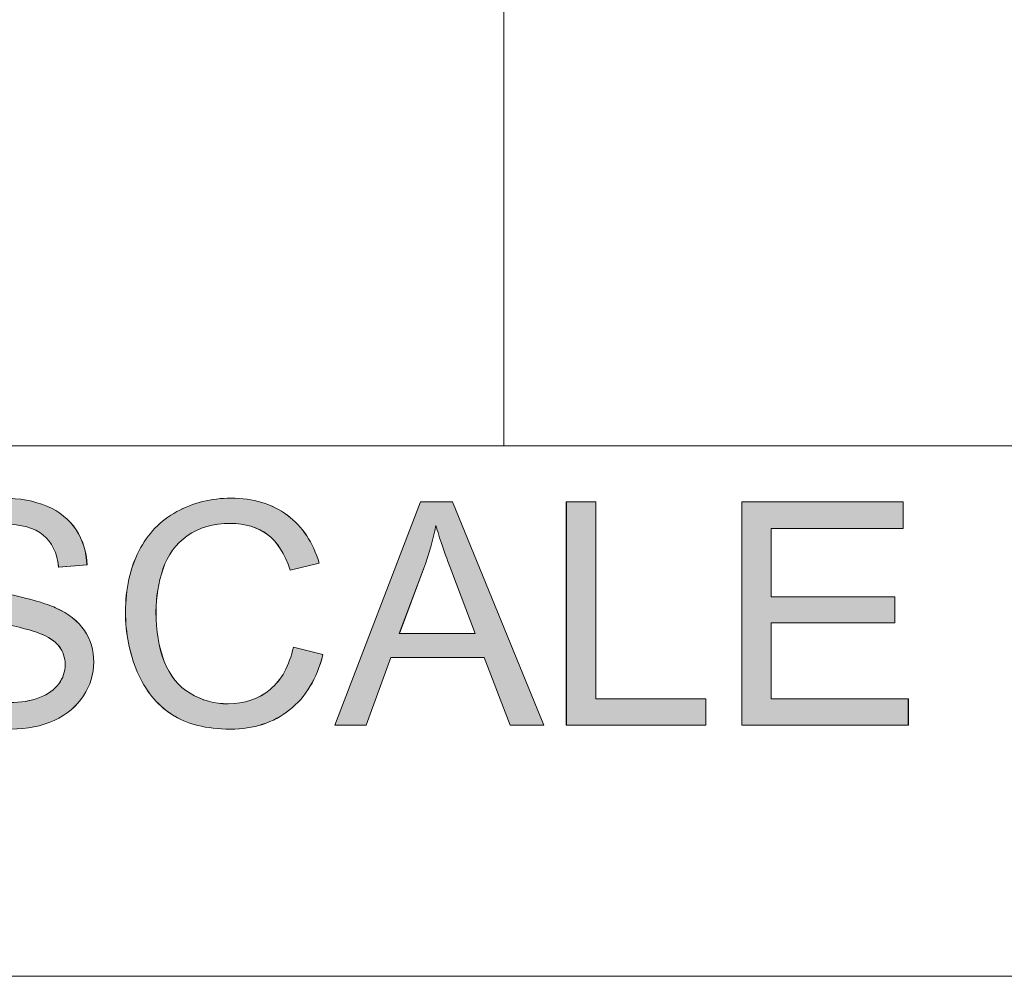
# Model space of a CAD drawing. Units: inches. Extents: x 6 to 205, y 7 to 290.
# Drawn here: x 138 to 145, y 42 to 49 of the extents above; entities that cross this region are included whole.
import ezdxf

# ---------------------------------------------------------------- set-up
doc = ezdxf.new("R2010")
doc.units = ezdxf.units.IN
doc.header["$MEASUREMENT"] = 0

# ---------------------------------------------------------------- blocks, each defined once
blk = doc.blocks.new('block 2205')
at = {"lineweight": 0}
blk.add_open_spline([(136.7637, 44.4541), (136.7637, 44.4541), (136.9639, 44.4717), (136.9639, 44.4717), (136.9732, 44.3914), (136.9953, 44.326), (137.0301, 44.2743), (137.0645, 44.223), (137.1182, 44.1816), (137.1913, 44.1499), (137.264, 44.1182), (137.346, 44.1024), (137.4373, 44.1024), (137.5179, 44.1024), (137.5895, 44.1144), (137.6512, 44.1382), (137.7132, 44.1623), (137.7594, 44.1954), (137.7894, 44.2374), (137.8197, 44.2791), (137.8348, 44.3249), (137.8348, 44.3746), (137.8348, 44.4249), (137.8204, 44.4686), (137.7914, 44.5062), (137.7618, 44.5437), (137.7139, 44.5751), (137.6467, 44.6009), (137.604, 44.6174), (137.5089, 44.6436), (137.3615, 44.6788), (137.2144, 44.7142), (137.1114, 44.7477), (137.0521, 44.779), (136.9756, 44.819), (136.9188, 44.8686), (136.8812, 44.9282), (136.8437, 44.9874), (136.8247, 45.0539), (136.8247, 45.1277), (136.8247, 45.2086), (136.8478, 45.2841), (136.8936, 45.3543), (136.9398, 45.4246), (137.0066, 45.478), (137.0948, 45.5145), (137.183, 45.5511), (137.2809, 45.5693), (137.389, 45.5693), (137.5075, 45.5693), (137.6123, 45.55), (137.7032, 45.5118), (137.7942, 45.4735), (137.8638, 45.4174), (137.9127, 45.343), (137.9613, 45.2686), (137.9878, 45.1845), (137.9912, 45.0904), (137.9912, 45.0904), (137.788, 45.0753), (137.788, 45.0753), (137.7769, 45.1766), (137.7397, 45.2531), (137.677, 45.3047), (137.614, 45.3564), (137.5206, 45.3822), (137.3976, 45.3822), (137.2695, 45.3822), (137.1761, 45.3588), (137.1176, 45.3116), (137.0586, 45.2648), (137.0294, 45.2083), (137.0294, 45.1418), (137.0294, 45.0842), (137.05, 45.037), (137.0914, 44.9998), (137.1324, 44.9626), (137.2388, 44.9244), (137.4114, 44.8855), (137.5837, 44.8465), (137.7018, 44.8124), (137.7659, 44.7831), (137.8593, 44.7404), (137.9282, 44.6856), (137.9726, 44.6198), (138.0171, 44.554), (138.0395, 44.4779), (138.0395, 44.3921), (138.0395, 44.3067), (138.0147, 44.2264), (137.9661, 44.151), (137.9175, 44.0755), (137.8472, 44.017), (137.7556, 43.9749), (137.6643, 43.9332), (137.5613, 43.9122), (137.4469, 43.9122), (137.3019, 43.9122), (137.1803, 43.9332), (137.0824, 43.9756), (136.9846, 44.0176), (136.9074, 44.0814), (136.8516, 44.1661), (136.7958, 44.2512), (136.7668, 44.347), (136.7637, 44.4541)], degree=3, knots=[0, 0, 0, 0, 1, 1, 1, 2, 2, 2, 3, 3, 3, 4, 4, 4, 5, 5, 5, 6, 6, 6, 7, 7, 7, 8, 8, 8, 9, 9, 9, 10, 10, 10, 11, 11, 11, 12, 12, 12, 13, 13, 13, 14, 14, 14, 15, 15, 15, 16, 16, 16, 17, 17, 17, 18, 18, 18, 19, 19, 19, 20, 20, 20, 21, 21, 21, 22, 22, 22, 23, 23, 23, 24, 24, 24, 25, 25, 25, 26, 26, 26, 27, 27, 27, 28, 28, 28, 29, 29, 29, 30, 30, 30, 31, 31, 31, 32, 32, 32, 33, 33, 33, 34, 34, 34, 35, 35, 35, 35], dxfattribs=at)
blk = doc.blocks.new('block 2204')
blk.add_blockref('block 2205', (0, 0))
blk = doc.blocks.new('block 2207')
at = {"lineweight": 0}
blk.add_open_spline([(136.7637, 44.4541), (136.7637, 44.4541), (136.9639, 44.4717), (136.9639, 44.4717), (136.9732, 44.3914), (136.9953, 44.3263), (137.0301, 44.2743), (137.0645, 44.2226), (137.1182, 44.1816), (137.1913, 44.1503), (137.264, 44.1182), (137.346, 44.1024), (137.4373, 44.1024), (137.5179, 44.1024), (137.5895, 44.1141), (137.6512, 44.1386), (137.7132, 44.162), (137.7594, 44.1954), (137.7894, 44.2374), (137.8197, 44.2795), (137.8348, 44.3253), (137.8348, 44.3749), (137.8348, 44.4249), (137.8204, 44.4686), (137.7918, 44.5058), (137.7618, 44.5441), (137.7142, 44.5751), (137.6467, 44.6006), (137.6043, 44.6171), (137.5089, 44.6436), (137.3615, 44.6788), (137.2147, 44.7139), (137.1117, 44.748), (137.0521, 44.7794), (136.9756, 44.8193), (136.9188, 44.8682), (136.8816, 44.9278), (136.844, 44.9874), (136.8251, 45.0536), (136.8251, 45.128), (136.8251, 45.209), (136.8478, 45.2841), (136.8936, 45.3543), (136.9398, 45.425), (137.0066, 45.4777), (137.0948, 45.5145), (137.1834, 45.5507), (137.2809, 45.5693), (137.3894, 45.5693), (137.5075, 45.5693), (137.6126, 45.5497), (137.7032, 45.5118), (137.7942, 45.4735), (137.8641, 45.417), (137.9127, 45.3426), (137.9613, 45.2686), (137.9881, 45.1845), (137.9916, 45.0908), (137.9916, 45.0908), (137.7883, 45.0753), (137.7883, 45.0753), (137.7769, 45.1769), (137.7401, 45.2531), (137.677, 45.3047), (137.614, 45.3564), (137.5206, 45.3819), (137.3976, 45.3819), (137.2698, 45.3819), (137.1761, 45.3585), (137.1179, 45.3116), (137.0586, 45.2648), (137.0294, 45.2079), (137.0294, 45.1418), (137.0294, 45.0839), (137.05, 45.037), (137.0914, 44.9998), (137.1324, 44.963), (137.2388, 44.9247), (137.4114, 44.8858), (137.5837, 44.8465), (137.7018, 44.8124), (137.7659, 44.7831), (137.8596, 44.7401), (137.9285, 44.6856), (137.973, 44.6202), (138.0174, 44.5537), (138.0398, 44.4776), (138.0398, 44.3925), (138.0398, 44.3067), (138.015, 44.2264), (137.9661, 44.1513), (137.9179, 44.0752), (137.8472, 44.0166), (137.7556, 43.9746), (137.6643, 43.9336), (137.5613, 43.9122), (137.4469, 43.9122), (137.3019, 43.9122), (137.1803, 43.9336), (137.0828, 43.9756), (136.9846, 44.0176), (136.9074, 44.081), (136.8516, 44.1661), (136.7961, 44.2509), (136.7668, 44.3466), (136.7637, 44.4541)], degree=3, knots=[0, 0, 0, 0, 1, 1, 1, 2, 2, 2, 3, 3, 3, 4, 4, 4, 5, 5, 5, 6, 6, 6, 7, 7, 7, 8, 8, 8, 9, 9, 9, 10, 10, 10, 11, 11, 11, 12, 12, 12, 13, 13, 13, 14, 14, 14, 15, 15, 15, 16, 16, 16, 17, 17, 17, 18, 18, 18, 19, 19, 19, 20, 20, 20, 21, 21, 21, 22, 22, 22, 23, 23, 23, 24, 24, 24, 25, 25, 25, 26, 26, 26, 27, 27, 27, 28, 28, 28, 29, 29, 29, 30, 30, 30, 31, 31, 31, 32, 32, 32, 33, 33, 33, 34, 34, 34, 35, 35, 35, 35], dxfattribs=at)
blk = doc.blocks.new('block 2208')
h = blk.add_hatch(color=7)
h.dxf.hatch_style = 2
edge = h.paths.add_edge_path()
edge.add_spline(control_points=[(136.7637, 44.4541), (136.7637, 44.4541), (136.9639, 44.4717), (136.9639, 44.4717), (136.9732, 44.3914), (136.9953, 44.3263), (137.0304, 44.2743), (137.0645, 44.2226), (137.1182, 44.1816), (137.1913, 44.1503), (137.2643, 44.1182), (137.3463, 44.1024), (137.4376, 44.1024), (137.5182, 44.1024), (137.5895, 44.1141), (137.6515, 44.1386), (137.7136, 44.162), (137.7594, 44.1954), (137.7897, 44.2374), (137.8197, 44.2795), (137.8348, 44.3253), (137.8348, 44.3749), (137.8348, 44.4249), (137.8204, 44.4686), (137.7921, 44.5058), (137.7618, 44.5441), (137.7142, 44.5751), (137.6464, 44.6006), (137.6043, 44.6171), (137.5089, 44.6436), (137.3615, 44.6788), (137.2147, 44.7139), (137.1117, 44.748), (137.0521, 44.7794), (136.9756, 44.8193), (136.9191, 44.8682), (136.8812, 44.9278), (136.8444, 44.9874), (136.8251, 45.0536), (136.8251, 45.128), (136.8251, 45.209), (136.8478, 45.2841), (136.8936, 45.3543), (136.9398, 45.425), (137.007, 45.4777), (137.0948, 45.5145), (137.1837, 45.5507), (137.2809, 45.5693), (137.389, 45.5693), (137.5072, 45.5693), (137.613, 45.5497), (137.7032, 45.5118), (137.7938, 45.4735), (137.8641, 45.417), (137.9127, 45.3426), (137.9616, 45.2686), (137.9881, 45.1845), (137.9916, 45.0908), (137.9916, 45.0908), (137.788, 45.0753), (137.788, 45.0753), (137.7769, 45.1769), (137.7401, 45.2531), (137.6774, 45.3047), (137.6137, 45.3564), (137.5206, 45.3819), (137.3973, 45.3819), (137.2702, 45.3819), (137.1761, 45.3585), (137.1176, 45.3116), (137.0586, 45.2648), (137.0294, 45.2079), (137.0294, 45.1418), (137.0294, 45.0839), (137.0497, 45.037), (137.0914, 44.9998), (137.1324, 44.963), (137.2388, 44.9247), (137.4118, 44.8858), (137.5833, 44.8465), (137.7015, 44.8124), (137.7663, 44.7831), (137.86, 44.7401), (137.9289, 44.6856), (137.9733, 44.6202), (138.0174, 44.5537), (138.0402, 44.4776), (138.0402, 44.3925), (138.0402, 44.3067), (138.015, 44.2264), (137.9664, 44.1513), (137.9179, 44.0752), (137.8472, 44.0166), (137.7552, 43.9746), (137.6639, 43.9336), (137.5616, 43.9122), (137.4469, 43.9122), (137.3019, 43.9122), (137.1803, 43.9336), (137.0831, 43.9756), (136.9842, 44.0176), (136.9074, 44.081), (136.8516, 44.1661), (136.7958, 44.2509), (136.7665, 44.3466), (136.7637, 44.4541)], knot_values=[0, 0, 0, 0, 1, 1, 1, 2, 2, 2, 3, 3, 3, 4, 4, 4, 5, 5, 5, 6, 6, 6, 7, 7, 7, 8, 8, 8, 9, 9, 9, 10, 10, 10, 11, 11, 11, 12, 12, 12, 13, 13, 13, 14, 14, 14, 15, 15, 15, 16, 16, 16, 17, 17, 17, 18, 18, 18, 19, 19, 19, 20, 20, 20, 21, 21, 21, 22, 22, 22, 23, 23, 23, 24, 24, 24, 25, 25, 25, 26, 26, 26, 27, 27, 27, 28, 28, 28, 29, 29, 29, 30, 30, 30, 31, 31, 31, 32, 32, 32, 33, 33, 33, 34, 34, 34, 35, 35, 35, 35], degree=3, periodic=1)
at = {"lineweight": 0}
blk.add_open_spline([(136.7637, 44.4541), (136.7637, 44.4541), (136.9639, 44.4717), (136.9639, 44.4717), (136.9732, 44.3914), (136.9953, 44.3263), (137.0304, 44.2743), (137.0645, 44.2226), (137.1182, 44.1816), (137.1913, 44.1503), (137.2643, 44.1182), (137.3463, 44.1024), (137.4376, 44.1024), (137.5182, 44.1024), (137.5895, 44.1141), (137.6515, 44.1386), (137.7136, 44.162), (137.7594, 44.1954), (137.7897, 44.2374), (137.8197, 44.2795), (137.8348, 44.3253), (137.8348, 44.3749), (137.8348, 44.4249), (137.8204, 44.4686), (137.7921, 44.5058), (137.7618, 44.5441), (137.7142, 44.5751), (137.6464, 44.6006), (137.6043, 44.6171), (137.5089, 44.6436), (137.3615, 44.6788), (137.2147, 44.7139), (137.1117, 44.748), (137.0521, 44.7794), (136.9756, 44.8193), (136.9191, 44.8682), (136.8812, 44.9278), (136.8444, 44.9874), (136.8251, 45.0536), (136.8251, 45.128), (136.8251, 45.209), (136.8478, 45.2841), (136.8936, 45.3543), (136.9398, 45.425), (137.007, 45.4777), (137.0948, 45.5145), (137.1837, 45.5507), (137.2809, 45.5693), (137.389, 45.5693), (137.5072, 45.5693), (137.613, 45.5497), (137.7032, 45.5118), (137.7938, 45.4735), (137.8641, 45.417), (137.9127, 45.3426), (137.9616, 45.2686), (137.9881, 45.1845), (137.9916, 45.0908), (137.9916, 45.0908), (137.788, 45.0753), (137.788, 45.0753), (137.7769, 45.1769), (137.7401, 45.2531), (137.6774, 45.3047), (137.6137, 45.3564), (137.5206, 45.3819), (137.3973, 45.3819), (137.2702, 45.3819), (137.1761, 45.3585), (137.1176, 45.3116), (137.0586, 45.2648), (137.0294, 45.2079), (137.0294, 45.1418), (137.0294, 45.0839), (137.0497, 45.037), (137.0914, 44.9998), (137.1324, 44.963), (137.2388, 44.9247), (137.4118, 44.8858), (137.5833, 44.8465), (137.7015, 44.8124), (137.7663, 44.7831), (137.86, 44.7401), (137.9289, 44.6856), (137.9733, 44.6202), (138.0174, 44.5537), (138.0402, 44.4776), (138.0402, 44.3925), (138.0402, 44.3067), (138.015, 44.2264), (137.9664, 44.1513), (137.9179, 44.0752), (137.8472, 44.0166), (137.7552, 43.9746), (137.6639, 43.9336), (137.5616, 43.9122), (137.4469, 43.9122), (137.3019, 43.9122), (137.1803, 43.9336), (137.0831, 43.9756), (136.9842, 44.0176), (136.9074, 44.081), (136.8516, 44.1661), (136.7958, 44.2509), (136.7665, 44.3466), (136.7637, 44.4541)], degree=3, knots=[0, 0, 0, 0, 1, 1, 1, 2, 2, 2, 3, 3, 3, 4, 4, 4, 5, 5, 5, 6, 6, 6, 7, 7, 7, 8, 8, 8, 9, 9, 9, 10, 10, 10, 11, 11, 11, 12, 12, 12, 13, 13, 13, 14, 14, 14, 15, 15, 15, 16, 16, 16, 17, 17, 17, 18, 18, 18, 19, 19, 19, 20, 20, 20, 21, 21, 21, 22, 22, 22, 23, 23, 23, 24, 24, 24, 25, 25, 25, 26, 26, 26, 27, 27, 27, 28, 28, 28, 29, 29, 29, 30, 30, 30, 31, 31, 31, 32, 32, 32, 33, 33, 33, 34, 34, 34, 35, 35, 35, 35], dxfattribs=at)
blk = doc.blocks.new('block 2206')
for name in ['block 2207', 'block 2208']:
    blk.add_blockref(name, (0, 0))
blk = doc.blocks.new('block 2210')
at = {"lineweight": 0}
blk.add_open_spline([(139.4723, 44.5013), (139.4723, 44.5013), (139.6842, 44.4476), (139.6842, 44.4476), (139.6401, 44.2736), (139.5601, 44.1406), (139.4444, 44.0493), (139.329, 43.9577), (139.1877, 43.9122), (139.0206, 43.9122), (138.8484, 43.9122), (138.7078, 43.9474), (138.5996, 44.0176), (138.4915, 44.0879), (138.4088, 44.1899), (138.3523, 44.3232), (138.2958, 44.4565), (138.2675, 44.5995), (138.2675, 44.7528), (138.2675, 44.9196), (138.2996, 45.0649), (138.3633, 45.1893), (138.4274, 45.3137), (138.5176, 45.4081), (138.6355, 45.4725), (138.7533, 45.5369), (138.8828, 45.5693), (139.0241, 45.5693), (139.1846, 45.5693), (139.3193, 45.5283), (139.4285, 45.4467), (139.5381, 45.365), (139.6139, 45.2503), (139.6573, 45.1025), (139.6573, 45.1025), (139.4485, 45.0532), (139.4485, 45.0532), (139.4113, 45.17), (139.3572, 45.2548), (139.2866, 45.3078), (139.2156, 45.3612), (139.1267, 45.3878), (139.0199, 45.3878), (138.8966, 45.3878), (138.7939, 45.3581), (138.7109, 45.2992), (138.6282, 45.2403), (138.57, 45.1611), (138.5366, 45.0615), (138.5032, 44.9619), (138.4863, 44.8593), (138.4863, 44.7539), (138.4863, 44.6174), (138.5063, 44.4986), (138.5459, 44.3969), (138.5859, 44.2953), (138.6472, 44.2192), (138.7312, 44.1689), (138.815, 44.1186), (138.9056, 44.0934), (139.0034, 44.0934), (139.1219, 44.0934), (139.2225, 44.1279), (139.3052, 44.1964), (139.3872, 44.2647), (139.443, 44.3663), (139.4723, 44.5013)], degree=3, knots=[0, 0, 0, 0, 1, 1, 1, 2, 2, 2, 3, 3, 3, 4, 4, 4, 5, 5, 5, 6, 6, 6, 7, 7, 7, 8, 8, 8, 9, 9, 9, 10, 10, 10, 11, 11, 11, 12, 12, 12, 13, 13, 13, 14, 14, 14, 15, 15, 15, 16, 16, 16, 17, 17, 17, 18, 18, 18, 19, 19, 19, 20, 20, 20, 21, 21, 21, 22, 22, 22, 22], dxfattribs=at)
blk = doc.blocks.new('block 2209')
blk.add_blockref('block 2210', (0, 0))
blk = doc.blocks.new('block 2212')
at = {"lineweight": 0}
blk.add_open_spline([(139.4723, 44.501), (139.4723, 44.501), (139.6842, 44.4472), (139.6842, 44.4472), (139.6404, 44.2736), (139.5601, 44.1406), (139.4444, 44.0497), (139.329, 43.958), (139.1877, 43.9122), (139.0206, 43.9122), (138.8484, 43.9122), (138.7078, 43.9474), (138.6, 44.0176), (138.4915, 44.0879), (138.4088, 44.1896), (138.3523, 44.3232), (138.2958, 44.4569), (138.2679, 44.5995), (138.2679, 44.7528), (138.2679, 44.9199), (138.2996, 45.0653), (138.3636, 45.1893), (138.4274, 45.3133), (138.5176, 45.4081), (138.6355, 45.4725), (138.7536, 45.5373), (138.8832, 45.5693), (139.0241, 45.5693), (139.1846, 45.5693), (139.3197, 45.5283), (139.4285, 45.4463), (139.5384, 45.3654), (139.6139, 45.25), (139.6573, 45.1025), (139.6573, 45.1025), (139.4485, 45.0536), (139.4485, 45.0536), (139.4113, 45.17), (139.3572, 45.2548), (139.2869, 45.3075), (139.2156, 45.3612), (139.1267, 45.3878), (139.0203, 45.3878), (138.8966, 45.3878), (138.7943, 45.3585), (138.7113, 45.2989), (138.6282, 45.2403), (138.57, 45.1611), (138.5369, 45.0615), (138.5032, 44.9619), (138.4866, 44.8593), (138.4866, 44.7539), (138.4866, 44.6171), (138.5066, 44.4989), (138.5462, 44.3966), (138.5862, 44.295), (138.6472, 44.2188), (138.7312, 44.1689), (138.8153, 44.1182), (138.9056, 44.0938), (139.0037, 44.0938), (139.1219, 44.0938), (139.2225, 44.1279), (139.3055, 44.1964), (139.3875, 44.2647), (139.443, 44.3663), (139.4723, 44.501)], degree=3, knots=[0, 0, 0, 0, 1, 1, 1, 2, 2, 2, 3, 3, 3, 4, 4, 4, 5, 5, 5, 6, 6, 6, 7, 7, 7, 8, 8, 8, 9, 9, 9, 10, 10, 10, 11, 11, 11, 12, 12, 12, 13, 13, 13, 14, 14, 14, 15, 15, 15, 16, 16, 16, 17, 17, 17, 18, 18, 18, 19, 19, 19, 20, 20, 20, 21, 21, 21, 22, 22, 22, 22], dxfattribs=at)
blk = doc.blocks.new('block 2213')
h = blk.add_hatch(color=7)
h.dxf.hatch_style = 2
edge = h.paths.add_edge_path()
edge.add_spline(control_points=[(139.4723, 44.501), (139.4723, 44.501), (139.6842, 44.4472), (139.6842, 44.4472), (139.6407, 44.2736), (139.5601, 44.1406), (139.4444, 44.0497), (139.329, 43.958), (139.1874, 43.9122), (139.0206, 43.9122), (138.848, 43.9122), (138.7082, 43.9474), (138.6, 44.0176), (138.4911, 44.0879), (138.4088, 44.1896), (138.3519, 44.3232), (138.2958, 44.4569), (138.2682, 44.5995), (138.2682, 44.7528), (138.2682, 44.9199), (138.2999, 45.0653), (138.3636, 45.1893), (138.4274, 45.3133), (138.5176, 45.4081), (138.6351, 45.4725), (138.7533, 45.5373), (138.8832, 45.5693), (139.0241, 45.5693), (139.1846, 45.5693), (139.3197, 45.5283), (139.4289, 45.4463), (139.5384, 45.3654), (139.6139, 45.25), (139.6573, 45.1025), (139.6573, 45.1025), (139.4489, 45.0536), (139.4489, 45.0536), (139.4113, 45.17), (139.3576, 45.2548), (139.2873, 45.3075), (139.216, 45.3612), (139.1271, 45.3878), (139.0206, 45.3878), (138.8966, 45.3878), (138.7943, 45.3585), (138.7113, 45.2989), (138.6286, 45.2403), (138.5697, 45.1611), (138.5369, 45.0615), (138.5028, 44.9619), (138.487, 44.8593), (138.487, 44.7539), (138.487, 44.6171), (138.507, 44.4989), (138.5462, 44.3966), (138.5865, 44.295), (138.6468, 44.2188), (138.7316, 44.1689), (138.8153, 44.1182), (138.9059, 44.0938), (139.0037, 44.0938), (139.1219, 44.0938), (139.2225, 44.1279), (139.3055, 44.1964), (139.3879, 44.2647), (139.443, 44.3663), (139.4723, 44.501)], knot_values=[0, 0, 0, 0, 1, 1, 1, 2, 2, 2, 3, 3, 3, 4, 4, 4, 5, 5, 5, 6, 6, 6, 7, 7, 7, 8, 8, 8, 9, 9, 9, 10, 10, 10, 11, 11, 11, 12, 12, 12, 13, 13, 13, 14, 14, 14, 15, 15, 15, 16, 16, 16, 17, 17, 17, 18, 18, 18, 19, 19, 19, 20, 20, 20, 21, 21, 21, 22, 22, 22, 22], degree=3, periodic=1)
at = {"lineweight": 0}
blk.add_open_spline([(139.4723, 44.501), (139.4723, 44.501), (139.6842, 44.4472), (139.6842, 44.4472), (139.6407, 44.2736), (139.5601, 44.1406), (139.4444, 44.0497), (139.329, 43.958), (139.1874, 43.9122), (139.0206, 43.9122), (138.848, 43.9122), (138.7082, 43.9474), (138.6, 44.0176), (138.4911, 44.0879), (138.4088, 44.1896), (138.3519, 44.3232), (138.2958, 44.4569), (138.2682, 44.5995), (138.2682, 44.7528), (138.2682, 44.9199), (138.2999, 45.0653), (138.3636, 45.1893), (138.4274, 45.3133), (138.5176, 45.4081), (138.6351, 45.4725), (138.7533, 45.5373), (138.8832, 45.5693), (139.0241, 45.5693), (139.1846, 45.5693), (139.3197, 45.5283), (139.4289, 45.4463), (139.5384, 45.3654), (139.6139, 45.25), (139.6573, 45.1025), (139.6573, 45.1025), (139.4489, 45.0536), (139.4489, 45.0536), (139.4113, 45.17), (139.3576, 45.2548), (139.2873, 45.3075), (139.216, 45.3612), (139.1271, 45.3878), (139.0206, 45.3878), (138.8966, 45.3878), (138.7943, 45.3585), (138.7113, 45.2989), (138.6286, 45.2403), (138.5697, 45.1611), (138.5369, 45.0615), (138.5028, 44.9619), (138.487, 44.8593), (138.487, 44.7539), (138.487, 44.6171), (138.507, 44.4989), (138.5462, 44.3966), (138.5865, 44.295), (138.6468, 44.2188), (138.7316, 44.1689), (138.8153, 44.1182), (138.9059, 44.0938), (139.0037, 44.0938), (139.1219, 44.0938), (139.2225, 44.1279), (139.3055, 44.1964), (139.3879, 44.2647), (139.443, 44.3663), (139.4723, 44.501)], degree=3, knots=[0, 0, 0, 0, 1, 1, 1, 2, 2, 2, 3, 3, 3, 4, 4, 4, 5, 5, 5, 6, 6, 6, 7, 7, 7, 8, 8, 8, 9, 9, 9, 10, 10, 10, 11, 11, 11, 12, 12, 12, 13, 13, 13, 14, 14, 14, 15, 15, 15, 16, 16, 16, 17, 17, 17, 18, 18, 18, 19, 19, 19, 20, 20, 20, 21, 21, 21, 22, 22, 22, 22], dxfattribs=at)
blk = doc.blocks.new('block 2211')
for name in ['block 2212', 'block 2213']:
    blk.add_blockref(name, (0, 0))
blk = doc.blocks.new('block 2215')
at = {"lineweight": 0}
blk.add_lwpolyline([(139.7696, 43.9394), (140.3849, 45.5418), (140.6136, 45.5418), (141.2692, 43.9394), (141.0277, 43.9394), (140.841, 44.4249), (140.1706, 44.4249), (139.9949, 43.9394), (139.7696, 43.9394)], dxfattribs=at)
blk = doc.blocks.new('block 2214')
blk.add_blockref('block 2215', (0, 0))
blk = doc.blocks.new('block 2217')
at = {"lineweight": 0}
blk.add_open_spline([(140.2319, 44.5975), (140.2319, 44.5975), (140.7752, 44.5975), (140.7752, 44.5975), (140.7752, 44.5975), (140.6081, 45.0412), (140.6081, 45.0412), (140.5571, 45.1762), (140.5192, 45.2868), (140.4944, 45.3736), (140.4738, 45.271), (140.4452, 45.1686), (140.408, 45.0674), (140.408, 45.0674), (140.2319, 44.5975), (140.2319, 44.5975)], degree=3, knots=[0, 0, 0, 0, 1, 1, 1, 2, 2, 2, 3, 3, 3, 4, 4, 4, 5, 5, 5, 5], dxfattribs=at)
blk = doc.blocks.new('block 2216')
blk.add_blockref('block 2217', (0, 0))
blk = doc.blocks.new('block 2219')
at = {"lineweight": 0}
blk.add_lwpolyline([(139.7696, 43.9394), (140.3849, 45.5421), (140.614, 45.5421), (141.2692, 43.9394), (141.0281, 43.9394), (140.841, 44.4249), (140.1706, 44.4249), (139.9949, 43.9394), (139.7696, 43.9394)], dxfattribs=at)
blk = doc.blocks.new('block 2220')
at = {"lineweight": 0}
blk.add_open_spline([(140.2323, 44.5978), (140.2323, 44.5978), (140.7752, 44.5978), (140.7752, 44.5978), (140.7752, 44.5978), (140.6081, 45.0412), (140.6081, 45.0412), (140.5575, 45.1759), (140.5192, 45.2872), (140.4944, 45.374), (140.4738, 45.2706), (140.4452, 45.169), (140.408, 45.0674), (140.408, 45.0674), (140.2323, 44.5978), (140.2323, 44.5978)], degree=3, knots=[0, 0, 0, 0, 1, 1, 1, 2, 2, 2, 3, 3, 3, 4, 4, 4, 5, 5, 5, 5], dxfattribs=at)
blk = doc.blocks.new('block 2221')
h = blk.add_hatch(color=7)
h.dxf.hatch_style = 2
h.paths.add_polyline_path([(139.7696, 43.9394), (140.3849, 45.5421), (140.6136, 45.5421), (141.2689, 43.9394), (141.0284, 43.9394), (140.8407, 44.4249), (140.1703, 44.4249), (139.9952, 43.9394)])
edge = h.paths.add_edge_path()
edge.add_spline(control_points=[(140.2323, 44.5978), (140.2323, 44.5978), (140.7756, 44.5978), (140.7756, 44.5978), (140.7756, 44.5978), (140.6078, 45.0412), (140.6078, 45.0412), (140.5575, 45.1759), (140.5189, 45.2872), (140.4948, 45.374), (140.4738, 45.2706), (140.4452, 45.169), (140.4083, 45.0674), (140.4083, 45.0674), (140.2323, 44.5978), (140.2323, 44.5978)], knot_values=[0, 0, 0, 0, 1, 1, 1, 2, 2, 2, 3, 3, 3, 4, 4, 4, 5, 5, 5, 5], degree=3, periodic=1)
at = {"lineweight": 0}
blk.add_lwpolyline([(139.7696, 43.9394), (140.3849, 45.5421), (140.6136, 45.5421), (141.2689, 43.9394), (141.0284, 43.9394), (140.8407, 44.4249), (140.1703, 44.4249), (139.9952, 43.9394), (139.7696, 43.9394), (139.7696, 43.9394)], dxfattribs=at)
blk.add_open_spline([(140.2323, 44.5978), (140.2323, 44.5978), (140.7756, 44.5978), (140.7756, 44.5978), (140.7756, 44.5978), (140.6078, 45.0412), (140.6078, 45.0412), (140.5575, 45.1759), (140.5189, 45.2872), (140.4948, 45.374), (140.4738, 45.2706), (140.4452, 45.169), (140.4083, 45.0674), (140.4083, 45.0674), (140.2323, 44.5978), (140.2323, 44.5978)], degree=3, knots=[0, 0, 0, 0, 1, 1, 1, 2, 2, 2, 3, 3, 3, 4, 4, 4, 5, 5, 5, 5], dxfattribs=at)
blk = doc.blocks.new('block 2218')
for name in ['block 2219', 'block 2221', 'block 2220']:
    blk.add_blockref(name, (0, 0))
blk = doc.blocks.new('block 2223')
at = {"lineweight": 0}
blk.add_lwpolyline([(141.4301, 43.9394), (141.4301, 45.5418), (141.642, 45.5418), (141.642, 44.1286), (142.4313, 44.1286), (142.4313, 43.9394), (141.4301, 43.9394)], dxfattribs=at)
blk = doc.blocks.new('block 2222')
blk.add_blockref('block 2223', (0, 0))
blk = doc.blocks.new('block 2225')
at = {"lineweight": 0}
blk.add_lwpolyline([(141.4305, 43.9394), (141.4305, 45.5421), (141.6423, 45.5421), (141.6423, 44.1289), (142.4313, 44.1289), (142.4313, 43.9394), (141.4305, 43.9394)], dxfattribs=at)
blk = doc.blocks.new('block 2226')
h = blk.add_hatch(color=7)
h.dxf.hatch_style = 2
h.paths.add_polyline_path([(141.4308, 43.9394), (141.4308, 45.5421), (141.6427, 45.5421), (141.6427, 44.1289), (142.4313, 44.1289), (142.4313, 43.9394)])
at = {"lineweight": 0}
blk.add_lwpolyline([(141.4308, 43.9394), (141.4308, 45.5421), (141.6427, 45.5421), (141.6427, 44.1289), (142.4313, 44.1289), (142.4313, 43.9394), (141.4308, 43.9394), (141.4308, 43.9394)], dxfattribs=at)
blk = doc.blocks.new('block 2224')
for name in ['block 2225', 'block 2226']:
    blk.add_blockref(name, (0, 0))
blk = doc.blocks.new('block 2228')
at = {"lineweight": 0}
blk.add_lwpolyline([(142.6883, 43.9394), (142.6883, 45.5418), (143.8465, 45.5418), (143.8465, 45.3526), (142.9001, 45.3526), (142.9001, 44.862), (143.7866, 44.862), (143.7866, 44.6739), (142.9001, 44.6739), (142.9001, 44.1286), (143.8837, 44.1286), (143.8837, 43.9394), (142.6883, 43.9394)], dxfattribs=at)
blk = doc.blocks.new('block 2227')
blk.add_blockref('block 2228', (0, 0))
blk = doc.blocks.new('block 2230')
at = {"lineweight": 0}
blk.add_lwpolyline([(142.6883, 43.9394), (142.6883, 45.5421), (143.8465, 45.5421), (143.8465, 45.3526), (142.9001, 45.3526), (142.9001, 44.8624), (143.7869, 44.8624), (143.7869, 44.6739), (142.9001, 44.6739), (142.9001, 44.1289), (143.8841, 44.1289), (143.8841, 43.9394), (142.6883, 43.9394)], dxfattribs=at)
blk = doc.blocks.new('block 2231')
h = blk.add_hatch(color=7)
h.dxf.hatch_style = 2
h.paths.add_polyline_path([(142.6886, 43.9394), (142.6886, 45.5421), (143.8465, 45.5421), (143.8465, 45.3526), (142.9005, 45.3526), (142.9005, 44.8624), (143.7873, 44.8624), (143.7873, 44.6739), (142.9005, 44.6739), (142.9005, 44.1289), (143.8844, 44.1289), (143.8844, 43.9394)])
at = {"lineweight": 0}
blk.add_lwpolyline([(142.6886, 43.9394), (142.6886, 45.5421), (143.8465, 45.5421), (143.8465, 45.3526), (142.9005, 45.3526), (142.9005, 44.8624), (143.7873, 44.8624), (143.7873, 44.6739), (142.9005, 44.6739), (142.9005, 44.1289), (143.8844, 44.1289), (143.8844, 43.9394), (142.6886, 43.9394), (142.6886, 43.9394)], dxfattribs=at)
blk = doc.blocks.new('block 2229')
for name in ['block 2230', 'block 2231']:
    blk.add_blockref(name, (0, 0))
blk = doc.blocks.new('block 2169')
for name in ['block 2204', 'block 2206', 'block 2209', 'block 2211', 'block 2218', 'block 2214', 'block 2222', 'block 2224', 'block 2229', 'block 2227', 'block 2216']:
    blk.add_blockref(name, (0, 0))
blk = doc.blocks.new('block 2168')
blk.add_blockref('block 2169', (0, 0))
blk = doc.blocks.new('block 2284')
at = {"color": 7, "lineweight": 13}
blk.add_lwpolyline([(123.3809, 42.1383), (198.5422, 42.1383)], dxfattribs=at)
blk = doc.blocks.new('block 2283')
blk.add_blockref('block 2284', (0, 0))
blk = doc.blocks.new('block 2282')
blk.add_blockref('block 2283', (0, 0))
blk = doc.blocks.new('block 2287')
at = {"color": 7, "lineweight": 13}
blk.add_lwpolyline([(187.1252, 45.9438), (123.3809, 45.9438)], dxfattribs=at)
blk = doc.blocks.new('block 2286')
blk.add_blockref('block 2287', (0, 0))
blk = doc.blocks.new('block 2285')
blk.add_blockref('block 2286', (0, 0))
blk = doc.blocks.new('block 3300')
at = {"color": 7, "lineweight": 13}
blk.add_lwpolyline([(140.9819, 45.9438), (140.9819, 56.4093)], dxfattribs=at)
blk = doc.blocks.new('block 3299')
blk.add_blockref('block 3300', (0, 0))
blk = doc.blocks.new('block 3298')
blk.add_blockref('block 3299', (0, 0))
blk = doc.blocks.new('block 93')
for name in ['block 3298', 'block 2285', 'block 2168', 'block 2282']:
    blk.add_blockref(name, (0, 0))

msp = doc.modelspace()

# ---------------------------------------------------------------- block references
msp.add_blockref('block 93', (0, 0))

doc.saveas('drawing.dxf')
